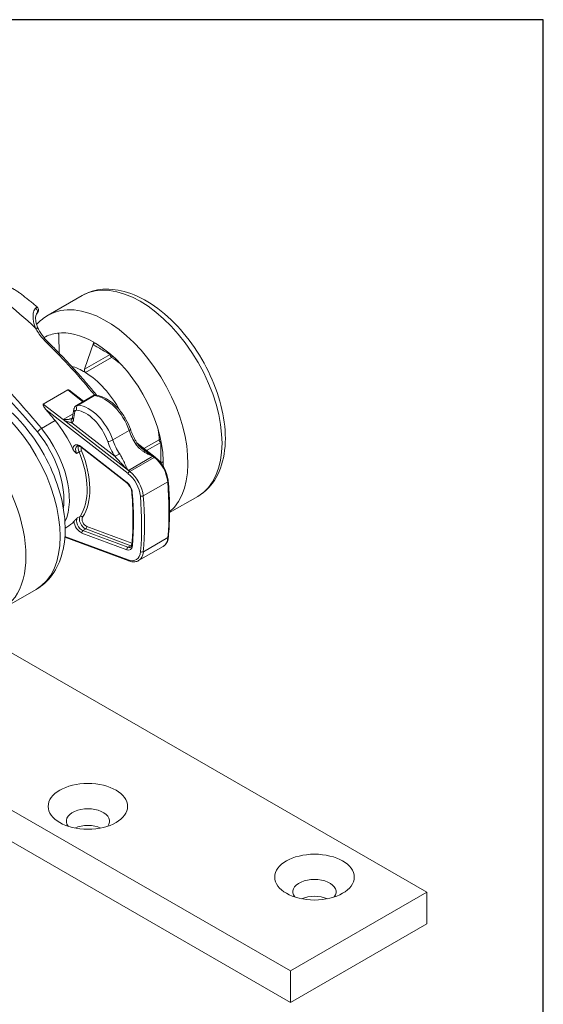
# Model space of a CAD drawing. Units: millimetres. Extents: x 20 to 400, y 20 to 574.
# Drawn here: x 332 to 400, y 447 to 574 of the extents above; entities that cross this region are included whole.
import ezdxf

# ---------------------------------------------------------------- set-up
doc = ezdxf.new("R2010")
doc.units = ezdxf.units.MM
doc.header["$LTSCALE"] = 2
for name, color, linetype, lineweight in [('Sketch Geometry(ISO)', 7, 'Continuous', 50), ('Visible Edges(ISO)', 7, 'Continuous', 18), ('Visible Tangent Edges(ISO)', 7, 'Continuous', 18)]:
    doc.layers.add(name, color=color, linetype=linetype, lineweight=lineweight)

# ---------------------------------------------------------------- blocks, each defined once
blk = doc.blocks.new('Borders PCH WEB A4')
at = {"layer": 'Sketch Geometry(ISO)', "color": 7, "linetype": 'Continuous', "lineweight": 25}
for p, q in [((200, 287), (10, 287)), ((200, 10), (200, 287))]:
    blk.add_line(p, q, dxfattribs=at)

msp = doc.modelspace()

# ---------------------------------------------------------------- linework, layer by layer
at = {"layer": 'Visible Edges(ISO)'}
for p, q in [((335.86, 535.74), (340.28, 538.28)), ((337.28, 530.82), (337.25, 533.13)), ((340.58, 528.75), (341.76, 532.25)), ((335.23, 524.23), (338.42, 526.06)), ((338.74, 525.91), (340.44, 524.59)), ((339.53, 524.06), (341.65, 525.28)), ((339.18, 523.55), (339.01, 522.53)), ((347.39, 519.17), (349.73, 517.35)), ((340.12, 518.65), (346.05, 514.02)), ((350.37, 516.71), (350.47, 516.69)), ((351.59, 510.17), (355.25, 512.28)), ((367.25, 450.84), (266.49, 508.87)), ((384.93, 461.02), (302.87, 508.27)), ((338.07, 508.16), (338.3, 508.29)), ((338.03, 507.01), (346.33, 503.92)), ((347.57, 503.96), (350.75, 505.8)), ((266.49, 504.78), (367.25, 446.75)), ((334.29, 500.21), (329.87, 497.67)), ((384.93, 461.02), (367.25, 450.84)), ((384.93, 456.93), (384.93, 461.02)), ((384.93, 456.93), (367.25, 446.75)), ((367.25, 446.75), (367.25, 450.84))]:
    msp.add_line(p, q, dxfattribs=at)
for centre, major_axis, ratio, start_param, end_param in [((341.76, 521.82), (-6.36, 11.05), 0.578093, 6.047243, 6.293253), ((341.76, 521.82), (-6.36, 11.05), 0.578093, 5.499721, 6.047243), ((343.35, 533.16), (1.12, 1.95), 0.578093, 2.354261, 2.570324), ((341.76, 521.82), (6.36, -11.05), 0.578093, 0.811255, 2.334202), ((340.48, 521.09), (-4.49, 7.8), 0.578093, 5.467457, 5.754489), ((340.48, 521.09), (4.49, -7.8), 0.578093, 1.533841, 2.325865), ((317.04, 492.73), (28.49, -49.47), 0.578093, 1.847763, 1.880483), ((333.31, 516.96), (4.99, -8.67), 0.578093, 1.407316, 1.847763), ((341.76, 521.82), (6.36, -11.05), 0.578093, 0.741947, 0.811255), ((333.31, 516.96), (4.99, -8.67), 0.578093, 0, 0.200565), ((341.01, 470.22), (-2.8, 0), 0.575862, 2.725489, 6.699289), ((341.01, 468.05), (2.8, 0), 0.575862, 0.923306, 2.218286), ((370.36, 461.06), (-2.8, 0), 0.575862, 2.725489, 6.699289), ((370.36, 458.89), (2.8, 0), 0.575862, 0.923306, 2.218286)]:
    msp.add_ellipse(centre, major_axis=major_axis, ratio=ratio, start_param=start_param, end_param=end_param, dxfattribs=at)
for centre in [(341.01, 472.14), (370.36, 462.98)]:
    msp.add_ellipse(centre, major_axis=(-5.15, 0), ratio=0.575862, dxfattribs=at)
for points, knots in [([(332.17, 538.62), (332.32, 538.5), (332.48, 538.39), (332.78, 538.15), (332.93, 538.03), (333.23, 537.79), (333.38, 537.67), (333.68, 537.43), (333.83, 537.31), (334.13, 537.07), (334.28, 536.94), (334.42, 536.82)], [4.87444023, 4.87444023, 4.87444023, 4.87444023, 4.88601364, 4.88601364, 4.89758705, 4.89758705, 4.90916046, 4.90916046, 4.92073387, 4.92073387, 4.93230728, 4.93230728, 4.93230728, 4.93230728]), ([(340.28, 538.28), (341.09, 538.75), (342.01, 539.02), (343.99, 539.17), (345.06, 539.02), (347.31, 538.31), (348.5, 537.7), (350.82, 536.08), (351.95, 535.06), (354.02, 532.73), (354.96, 531.42), (356.57, 528.66), (357.24, 527.2), (358.25, 524.26), (358.59, 522.78), (358.88, 519.92), (358.83, 518.54), (358.31, 516.04), (357.84, 514.92), (356.63, 513.29), (355.99, 512.71), (355.25, 512.28)], [2.358128, 2.358128, 2.358128, 2.358128, 2.627611, 2.627611, 2.92027, 2.92027, 3.248429, 3.248429, 3.58551, 3.58551, 3.920161, 3.920161, 4.253413, 4.253413, 4.587922, 4.587922, 4.924952, 4.924952, 5.25401, 5.25401, 5.499721, 5.499721, 5.499721, 5.499721]), ([(334.42, 536.82), (334.47, 536.78), (334.51, 536.73), (334.57, 536.62), (334.59, 536.56), (334.61, 536.46), (334.61, 536.41), (334.6, 536.32), (334.59, 536.28), (334.57, 536.2), (334.55, 536.17), (334.5, 536.08), (334.47, 536.03), (334.4, 535.95), (334.38, 535.92), (334.35, 535.89)], [0.0000074, 0.0000074, 0.0000074, 0.0000074, 0.0216387, 0.0216387, 0.0425253, 0.0425253, 0.0634875, 0.0634875, 0.085401, 0.085401, 0.114996, 0.114996, 0.1772498, 0.1772498, 0.2163591, 0.2163591, 0.2163591, 0.2163591]), ([(334.35, 535.89), (334.35, 535.89), (334.32, 535.86), (334.27, 535.71), (334.24, 535.59), (334.23, 535.24), (334.25, 535), (334.37, 534.48), (334.46, 534.22), (334.59, 533.95)], [0.0041883, 0.0041883, 0.0041883, 0.0041883, 0.088519, 0.088519, 0.1876937, 0.1876937, 0.3139591, 0.3139591, 0.4282834, 0.4282834, 0.4282834, 0.4282834]), ([(334.59, 533.95), (334.76, 533.6), (335, 533.24), (335.49, 532.63), (335.72, 532.38), (335.97, 532.14)], [0, 0, 0, 0, 0.1514188, 0.1514188, 0.2638235, 0.2638235, 0.2638235, 0.2638235]), ([(335.97, 532.14), (336.41, 531.71), (336.84, 531.28), (337.7, 530.39), (338.13, 529.94), (338.98, 529.03), (339.4, 528.57), (340.23, 527.63), (340.65, 527.16), (341.43, 526.24), (341.8, 525.8), (342.16, 525.36)], [5.0506129, 5.0506129, 5.0506129, 5.0506129, 5.0850411, 5.0850411, 5.1194693, 5.1194693, 5.1538974, 5.1538974, 5.1883256, 5.1883256, 5.2194317, 5.2194317, 5.2194317, 5.2194317]), ([(334.29, 500.21), (335.11, 500.68), (335.82, 501.34), (336.99, 502.94), (337.42, 503.91), (338.01, 506.17), (338.12, 507.48), (337.96, 510.3), (337.68, 511.8), (336.75, 514.78), (336.11, 516.26), (334.56, 519.06), (333.65, 520.38), (331.62, 522.76), (330.5, 523.81), (328.13, 525.54), (326.88, 526.22), (324.36, 527.04), (323.09, 527.2), (320.97, 526.94), (320.1, 526.66), (319.32, 526.21)], [0.259866, 0.259866, 0.259866, 0.259866, 0.5117, 0.5117, 0.788274, 0.788274, 1.113741, 1.113741, 1.459339, 1.459339, 1.802377, 1.802377, 2.143042, 2.143042, 2.485427, 2.485427, 2.831207, 2.831207, 3.161903, 3.161903, 3.401458, 3.401458, 3.401458, 3.401458]), ([(338.42, 526.06), (338.43, 526.06), (338.45, 526.07), (338.5, 526.06), (338.56, 526.03), (338.61, 526.01), (338.67, 525.97), (338.71, 525.94), (338.73, 525.92), (338.74, 525.91)], [0, 0, 0, 0, 0.0833333, 0.1666667, 0.25, 0.3333333, 0.4166667, 0.5, 0.5229489, 0.5229489, 0.5229489, 0.5229489]), ([(342.07, 525.37), (342.04, 525.37), (342.01, 525.37), (341.96, 525.37), (341.93, 525.37), (341.87, 525.36), (341.84, 525.36), (341.79, 525.34), (341.76, 525.33), (341.7, 525.31), (341.67, 525.3), (341.65, 525.28)], [1.9551931, 1.9551931, 1.9551931, 1.9551931, 2.0350066, 2.0350066, 2.1148202, 2.1148202, 2.1946337, 2.1946337, 2.2744472, 2.2744472, 2.3542608, 2.3542608, 2.3542608, 2.3542608]), ([(342.07, 525.37), (342.42, 525.33), (342.79, 525.22), (343.5, 524.88), (343.85, 524.65), (344.52, 524.1), (344.84, 523.78), (345.43, 523.06), (345.7, 522.66), (346.17, 521.84), (346.36, 521.4), (346.52, 520.97)], [4.327992, 4.327992, 4.327992, 4.327992, 4.625237, 4.625237, 4.922482, 4.922482, 5.219727, 5.219727, 5.516972, 5.516972, 5.814217, 5.814217, 5.814217, 5.814217]), ([(339.18, 523.55), (339.19, 523.58), (339.2, 523.62), (339.22, 523.7), (339.24, 523.73), (339.27, 523.81), (339.29, 523.84), (339.35, 523.91), (339.38, 523.95), (339.45, 524.01), (339.48, 524.04), (339.53, 524.06)], [3.3161256, 3.3161256, 3.3161256, 3.3161256, 3.4386854, 3.4386854, 3.5612452, 3.5612452, 3.6838049, 3.6838049, 3.8063647, 3.8063647, 3.9289245, 3.9289245, 3.9289245, 3.9289245]), ([(338.96, 522.39), (338.96, 522.39), (338.96, 522.39), (338.97, 522.4), (338.97, 522.4), (338.98, 522.41), (338.98, 522.42), (338.99, 522.44), (339, 522.46), (339, 522.49), (339.01, 522.51), (339.01, 522.53)], [5.5850532, 5.5850532, 5.5850532, 5.5850532, 5.6897731, 5.6897731, 5.7944929, 5.7944929, 5.8992127, 5.8992127, 6.0039325, 6.0039325, 6.1086524, 6.1086524, 6.1086524, 6.1086524]), ([(347.42, 519.12), (347.35, 519.24), (347.27, 519.36), (347.13, 519.6), (347.07, 519.72), (346.94, 519.97), (346.88, 520.09), (346.76, 520.34), (346.71, 520.46), (346.61, 520.72), (346.56, 520.84), (346.52, 520.97)], [2.2736886, 2.2736886, 2.2736886, 2.2736886, 2.3534758, 2.3534758, 2.433263, 2.433263, 2.5130501, 2.5130501, 2.5928373, 2.5928373, 2.6726245, 2.6726245, 2.6726245, 2.6726245]), ([(347.42, 519.12), (347.54, 518.93), (347.69, 518.76), (347.95, 518.52), (348.05, 518.44), (348.15, 518.36)], [0, 0, 0, 0, 0.0677037, 0.0677037, 0.1058555, 0.1058555, 0.1058555, 0.1058555]), ([(340.12, 518.65), (340.07, 518.68), (340.03, 518.71), (339.94, 518.76), (339.9, 518.78), (339.82, 518.81), (339.79, 518.81), (339.72, 518.82), (339.7, 518.82), (339.66, 518.81), (339.64, 518.8), (339.62, 518.79)], [1.3962634, 1.3962634, 1.3962634, 1.3962634, 1.5878629, 1.5878629, 1.7794624, 1.7794624, 1.9710618, 1.9710618, 2.1626613, 2.1626613, 2.3542608, 2.3542608, 2.3542608, 2.3542608]), ([(349.73, 517.35), (349.91, 517.21), (350.08, 517.05), (350.4, 516.69), (350.55, 516.49), (350.82, 516.08), (350.94, 515.86), (351.15, 515.41), (351.23, 515.18), (351.36, 514.72), (351.4, 514.49), (351.42, 514.27)], [4.886922, 4.886922, 4.886922, 4.886922, 5.145379, 5.145379, 5.403837, 5.403837, 5.662294, 5.662294, 5.920751, 5.920751, 6.179208, 6.179208, 6.179208, 6.179208]), ([(346.69, 512.88), (346.68, 512.95), (346.66, 513.03), (346.62, 513.2), (346.59, 513.29), (346.51, 513.46), (346.46, 513.54), (346.36, 513.7), (346.3, 513.78), (346.18, 513.91), (346.12, 513.97), (346.05, 514.02)], [0.103977, 0.103977, 0.103977, 0.103977, 0.362434, 0.362434, 0.620891, 0.620891, 0.879349, 0.879349, 1.137806, 1.137806, 1.396263, 1.396263, 1.396263, 1.396263]), ([(351.42, 514.27), (351.46, 513.77), (351.5, 513.27), (351.55, 512.28), (351.57, 511.78), (351.59, 510.81), (351.59, 510.33), (351.58, 509.37), (351.56, 508.9), (351.51, 507.96), (351.48, 507.5), (351.44, 507.04)], [6.1792085, 6.1792085, 6.1792085, 6.1792085, 6.2193905, 6.2193905, 6.2595725, 6.2595725, 6.2997545, 6.2997545, 6.3399365, 6.3399365, 6.3801184, 6.3801184, 6.3801184, 6.3801184]), ([(346.71, 505.98), (346.74, 506.41), (346.78, 506.86), (346.82, 507.75), (346.83, 508.2), (346.85, 509.11), (346.85, 509.57), (346.83, 510.5), (346.81, 510.97), (346.76, 511.92), (346.73, 512.39), (346.69, 512.88)], [6.1862522, 6.1862522, 6.1862522, 6.1862522, 6.2264342, 6.2264342, 6.2666161, 6.2666161, 6.3067981, 6.3067981, 6.3469801, 6.3469801, 6.3871621, 6.3871621, 6.3871621, 6.3871621]), ([(351.44, 507.04), (351.43, 506.93), (351.42, 506.83), (351.37, 506.62), (351.34, 506.53), (351.26, 506.34), (351.21, 506.26), (351.11, 506.1), (351.05, 506.03), (350.91, 505.9), (350.84, 505.84), (350.75, 505.8)], [0.0969331, 0.0969331, 0.0969331, 0.0969331, 0.2350129, 0.2350129, 0.3730926, 0.3730926, 0.5111724, 0.5111724, 0.6492521, 0.6492521, 0.7873319, 0.7873319, 0.7873319, 0.7873319]), ([(346.57, 505.7), (346.59, 505.7), (346.6, 505.71), (346.62, 505.73), (346.63, 505.74), (346.65, 505.77), (346.66, 505.79), (346.68, 505.83), (346.69, 505.86), (346.7, 505.92), (346.7, 505.95), (346.71, 505.98)], [5.4958534, 5.4958534, 5.4958534, 5.4958534, 5.6339332, 5.6339332, 5.7720129, 5.7720129, 5.9100927, 5.9100927, 6.0481724, 6.0481724, 6.1862522, 6.1862522, 6.1862522, 6.1862522]), ([(347.57, 503.96), (347.5, 503.92), (347.43, 503.89), (347.27, 503.84), (347.19, 503.82), (347.02, 503.8), (346.94, 503.8), (346.76, 503.81), (346.68, 503.82), (346.5, 503.86), (346.41, 503.89), (346.33, 503.92)], [0.7873319, 0.7873319, 0.7873319, 0.7873319, 0.9091182, 0.9091182, 1.0309045, 1.0309045, 1.1526908, 1.1526908, 1.2744771, 1.2744771, 1.3962634, 1.3962634, 1.3962634, 1.3962634])]:
    msp.add_open_spline(points, degree=3, knots=knots, dxfattribs=at)
for points in [[(334.42, 536.82), (334.42, 536.82), (334.42, 536.82), (334.42, 536.82)], [(334.36, 534.55), (334.8, 535.01), (335.31, 535.42), (335.86, 535.74)], [(334.14, 534.31), (334.14, 534.31), (334.14, 534.31), (334.14, 534.31)], [(337.06, 533.43), (337.08, 533.43), (337.12, 533.42), (337.17, 533.38), (337.22, 533.32), (337.25, 533.23), (337.25, 533.16), (337.25, 533.13)], [(341.79, 531.87), (341.79, 531.9), (341.78, 531.96), (341.79, 532.03), (341.8, 532.08), (341.83, 532.12), (341.88, 532.14), (341.92, 532.14), (341.96, 532.13), (341.97, 532.12)], [(340.69, 528.33), (340.67, 528.34), (340.63, 528.37), (340.59, 528.45), (340.56, 528.54), (340.56, 528.64), (340.57, 528.71), (340.58, 528.75)], [(335.6, 523.49), (335.57, 523.52), (335.52, 523.58), (335.46, 523.67), (335.41, 523.74), (335.36, 523.82), (335.32, 523.88), (335.28, 523.95), (335.25, 524), (335.23, 524.06), (335.21, 524.11), (335.2, 524.16), (335.21, 524.2), (335.22, 524.22), (335.23, 524.23)], [(338.95, 522.39), (338.95, 522.39), (338.95, 522.39), (338.95, 522.39)], [(338.95, 522.39), (338.96, 522.39), (338.96, 522.39), (338.96, 522.39)], [(339.52, 517.85), (339.46, 517.9), (339.36, 518), (339.19, 518.17), (339.1, 518.31), (339.06, 518.39)], [(350.77, 516.88), (350.77, 516.86), (350.76, 516.81), (350.72, 516.74), (350.65, 516.7), (350.57, 516.68), (350.5, 516.69), (350.47, 516.69)], [(339.2, 509.04), (339.23, 509.08), (339.32, 509.18), (339.48, 509.33), (339.58, 509.43), (339.64, 509.49)]]:
    msp.add_open_spline(points, degree=3, dxfattribs=at)
at = {"layer": 'Visible Tangent Edges(ISO)'}
for p, q in [((343.88, 530.64), (340.58, 528.75)), ((344.08, 530.28), (340.69, 528.33)), ((338.42, 526.06), (340.36, 524.54)), ((339.76, 524.11), (341.88, 525.33)), ((337.81, 522.22), (335.23, 524.23)), ((346.22, 515.22), (335.6, 523.49)), ((337.81, 522.22), (339.08, 522.95)), ((339.32, 523.26), (339.15, 522.24)), ((334.99, 521.08), (336.76, 522.1)), ((346.25, 515.64), (337.81, 522.22)), ((344.53, 517.43), (338.92, 521.8)), ((344.24, 519.58), (346.36, 520.81)), ((347.56, 518.93), (349.43, 517.47)), ((348.27, 518.48), (350.24, 519.62)), ((348.62, 518.21), (350.45, 519.26)), ((339.52, 517.85), (339.87, 518.05)), ((340.1, 518.74), (346.03, 514.11)), ((349.43, 517.47), (346.25, 515.64)), ((346.42, 515.5), (349.61, 517.33)), ((349.43, 517.47), (349.61, 517.33)), ((346.42, 515.5), (346.25, 515.64)), ((348.16, 512.34), (351.35, 514.17)), ((339.64, 509.49), (339.99, 509.69)), ((346.05, 505.37), (340.23, 507.53)), ((340.37, 507.85), (340.73, 508.06)), ((346.2, 505.69), (340.37, 507.85)), ((346.55, 505.89), (340.73, 508.06)), ((346.7, 506.21), (340.87, 508.38)), ((338.04, 507.1), (346.24, 504.05)), ((348.19, 505.11), (351.37, 506.94)), ((346.2, 505.69), (346.55, 505.89))]:
    msp.add_line(p, q, dxfattribs=at)
for centre, major_axis, ratio, start_param, end_param in [((322.7, 495.99), (-28.49, 49.47), 0.578093, 5.209741, 5.420168), ((347.77, 525.28), (-7.49, 13), 0.578093, 3.141593, 6.283185), ((343.35, 522.74), (7.49, -13), 0.578093, 0.106217, 3.141593), ((333.98, 536.23), (0.369, -0.337), 0.962815, 0.000944, 1.729859), ((334.14, 533.73), (0.451, 0.217), 0.582078, 0.000003, 1.079913), ((335.62, 531.78), (0.35, 0.357), 0.354263, 6.283183, 7.187536), ((322.35, 495.79), (-28.49, 49.47), 0.578093, 4.994269, 5.161497), ((344.09, 530.52), (0.15, -0.26), 0.578093, 3.928924, 5.467457), ((344.09, 530.52), (-0.157, -0.256), 0.559216, 0.799145, 1.534895), ((343.88, 523.04), (4.49, -7.8), 0.578093, 2.153748, 2.325865), ((326.8, 513.21), (-7.49, 13), 0.578093, 3.141593, 6.283185), ((315.28, 491.72), (28.49, -49.47), 0.578093, 1.847763, 2.019904), ((314.92, 491.51), (28.24, -49.03), 0.578093, 1.847763, 2.019904), ((322.38, 510.67), (7.49, -13), 0.578093, 0, 3.141593), ((342.15, 524.42), (-0.499, 0.867), 0.578093, 5.884118, 6.283185), ((342.01, 524.87), (0.054, 0.497), 0.751855, 0, 0.50165), ((343.21, 520.77), (2.5, -4.33), 0.578093, 1.2563, 2.742525), ((339.89, 523.65), (0.054, 0.497), 0.751855, 0.50165, 2.072459), ((340.02, 523.19), (-0.499, 0.867), 0.578093, 5.884118, 6.283185), ((341.09, 519.55), (-2.5, 4.33), 0.578093, 4.397893, 5.884118), ((339.68, 523.47), (-0.493, 0.082), 0.667498, 0, 0.888884), ((339.67, 522.99), (-0.25, 0.433), 0.578093, 5.884118, 6.895984), ((340.73, 519.35), (-2.25, 3.9), 0.578093, 4.397893, 5.884118), ((339.27, 522), (-0.313, 0.39), 0.812731, 6.283176, 7.728901), ((338.11, 523.06), (0.75, -1.3), 0.578093, 0.0892, 0.612799), ((339.51, 522.44), (-0.493, 0.082), 0.667498, 0, 0.888876), ((334.82, 520.83), (-0.387, -0.316), 0.223119, 4.077556, 5.648377), ((331.19, 515.73), (4.74, -8.23), 0.578093, 0.636575, 1.847763), ((331.54, 515.94), (4.99, -8.67), 0.578093, 0.381688, 1.847763), ((346.04, 520.8), (0.472, 0.165), 0.25241, 5.352691, 6.283185), ((349.51, 520.84), (2.5, -4.33), 0.578093, 4.397893, 4.796831), ((343.88, 523.04), (4.49, -7.8), 0.578093, 0.819596, 0.987844), ((339.94, 517.82), (-0.62, 1.08), 0.578093, 5.325188, 7.010385), ((343.92, 519.58), (0.472, 0.165), 0.25241, 3.781892, 5.352691), ((347.04, 519.41), (-2.74, 4.77), 0.578093, 1.2563, 1.655238), ((347.39, 519.61), (-2.5, 4.33), 0.578093, 1.2563, 1.655238), ((347, 518.85), (0.421, 0.27), 0.068801, 0.000015, 0.952688), ((350.45, 519.5), (0.3, 0.008), 0.556914, 1.622983, 2.340635), ((350.45, 519.5), (0.3, 0.002), 0.81754, 4.706354, 4.913997), ((340.12, 517.92), (-0.499, 0.867), 0.578093, 0, 1.335791), ((340.47, 518.13), (-0.499, 0.867), 0.578093, 0.415005, 1.335791), ((340.02, 518.07), (-0.232, -0.094), 0.189998, 3.771145, 5.341986), ((333.84, 517.26), (4.99, -8.67), 0.578093, 0.27209, 1.335791), ((340.27, 518.84), (-0.154, -0.197), 0.469313, 5.569441, 6.283185), ((340.65, 518.23), (-0.374, 0.65), 0.578093, 0.60995, 1.335791), ((334.01, 517.36), (5.12, -8.88), 0.578093, 0.27209, 1.335791), ((344.88, 517.63), (0.421, 0.27), 0.06882, 0.952722, 2.523522), ((349.57, 517.15), (0.154, 0.197), 0.469313, 0, 0.857052), ((349.24, 515.13), (1.5, -2.6), 0.578093, 0.891309, 2.183595), ((346.39, 515.32), (0.154, 0.197), 0.469313, 0.857052, 2.427849), ((345.88, 513.2), (-1.37, 2.38), 0.578093, 4.032901, 5.325188), ((346.06, 513.3), (-1.5, 2.6), 0.578093, 4.032901, 5.325188), ((346.21, 514.22), (-0.154, -0.197), 0.469313, 5.569483, 6.283185), ((345.88, 513.2), (0.62, -1.08), 0.578093, 0.891309, 2.183595), ((351.17, 514.25), (0.249, 0.021), 0.512752, 5.451115, 6.283185), ((320.4, 528.26), (21.96, -38.13), 0.578093, 0.690399, 0.891309), ((346.93, 512.9), (-0.249, -0.021), 0.512752, 0, 0.738685), ((317.04, 526.32), (21.08, -36.61), 0.578093, 0.690399, 0.891309), ((347.99, 512.42), (0.249, 0.021), 0.512752, 3.88031, 5.451115), ((317.04, 526.32), (-21.83, 37.91), 0.578093, 3.831991, 4.032901), ((317.22, 526.42), (-21.96, 38.13), 0.578093, 3.831991, 4.032901), ((340.08, 508.63), (-0.62, 1.08), 0.578093, 0.88068, 2.532661), ((340.25, 508.73), (-0.499, 0.867), 0.578093, 0.27209, 2.532661), ((340.61, 508.93), (-0.499, 0.867), 0.578093, 0.27209, 2.532661), ((340.14, 509.5), (-0.207, 0.141), 0.785952, 4.349833, 5.920624), ((340.78, 509.03), (-0.374, 0.65), 0.578093, 0.27209, 2.532661), ((340.41, 507.63), (0.087, 0.234), 0.669308, 0.679212, 2.250008), ((340.7, 508.28), (-0.087, -0.234), 0.669308, 0.679212, 2.250034), ((346.52, 506.11), (-0.087, -0.234), 0.669308, 0.679212, 2.250008), ((346.61, 506.87), (-0.374, 0.65), 0.578093, 2.532661, 2.58508), ((349.26, 508.4), (1.5, -2.6), 0.578093, 0, 0.690399), ((351.19, 507.06), (0.249, -0.022), 0.629107, 5.550979, 6.283185), ((346.23, 505.47), (0.087, 0.234), 0.669308, 0.679212, 2.249965), ((345.9, 506.46), (0.62, -1.08), 0.578093, 5.674254, 6.973584), ((346.08, 506.56), (0.499, -0.867), 0.578093, 5.674254, 6.283185), ((345.9, 506.46), (1.37, -2.38), 0.578093, 5.674254, 6.973584), ((346.43, 506.77), (-0.499, 0.867), 0.578093, 2.532661, 2.726588), ((346.96, 505.96), (-0.249, 0.022), 0.629107, 0, 0.838548), ((346.08, 506.56), (1.5, -2.6), 0.578093, 0, 0.690399), ((348.01, 505.23), (0.249, -0.022), 0.629107, 3.980184, 5.550979), ((346.41, 504.15), (-0.087, -0.234), 0.669308, 5.391591, 6.283185)]:
    msp.add_ellipse(centre, major_axis=major_axis, ratio=ratio, start_param=start_param, end_param=end_param, dxfattribs=at)
for points, knots in [([(332.17, 538.62), (332.11, 538.66), (331.97, 538.77), (331.74, 538.91), (331.5, 539.05), (331.27, 539.19), (331.05, 539.31), (330.85, 539.43), (330.68, 539.54), (330.59, 539.6), (330.54, 539.63)], [0.4390191, 0.4390191, 0.4390191, 0.4390191, 0.5, 0.5714286, 0.6428571, 0.7142857, 0.7857143, 0.8571429, 0.9285714, 1, 1, 1, 1]), ([(334.24, 536.63), (334.31, 536.7), (334.4, 536.78), (334.42, 536.82), (334.42, 536.82)], [0, 0, 0, 0, 0.1428571, 0.2452525, 0.2452525, 0.2452525, 0.2452525]), ([(343.88, 530.64), (343.88, 530.66), (343.9, 530.68), (343.91, 530.69), (343.92, 530.7)], [0, 0, 0, 0, 0.1428571, 0.1914469, 0.1914469, 0.1914469, 0.1914469]), ([(338.95, 522.39), (338.94, 522.38), (338.9, 522.36), (338.81, 522.32), (338.66, 522.28), (338.48, 522.24), (338.28, 522.22), (338.06, 522.21), (337.89, 522.21), (337.81, 522.22)], [0.0995392, 0.0995392, 0.0995392, 0.0995392, 0.1428571, 0.2857143, 0.4285714, 0.5714286, 0.7142857, 0.8571429, 1, 1, 1, 1]), ([(348.15, 518.36), (348.21, 518.31), (348.38, 518.18), (348.67, 517.97), (349.03, 517.73), (349.29, 517.56), (349.43, 517.47)], [0.4732606, 0.4732606, 0.4732606, 0.4732606, 0.5714286, 0.7142857, 0.8571429, 1, 1, 1, 1])]:
    msp.add_open_spline(points, degree=3, knots=knots, dxfattribs=at)
for points in [[(334.24, 534.07), (334.21, 534.14), (334.14, 534.31), (334.05, 534.57), (333.98, 534.86), (333.92, 535.16), (333.89, 535.49), (333.91, 535.82), (333.96, 536.15), (334.07, 536.43), (334.18, 536.58), (334.24, 536.63)], [(333.9, 535.64), (333.9, 535.64), (333.9, 535.64), (333.9, 535.64)], [(335.74, 532.1), (335.5, 532.34), (335.07, 532.79), (334.58, 533.46), (334.34, 533.87), (334.24, 534.07)], [(337.18, 533.37), (337.14, 533.39), (337.1, 533.41), (337.06, 533.43)], [(341.79, 531.87), (342.03, 531.73), (342.5, 531.45), (343.2, 531.04), (343.65, 530.78), (343.88, 530.64)], [(338.92, 521.8), (338.89, 521.8), (338.83, 521.81), (338.71, 521.85), (338.57, 521.89), (338.41, 521.95), (338.23, 522.02), (338.03, 522.11), (337.88, 522.18), (337.81, 522.22)], [(347.23, 519.03), (347.28, 518.95), (347.41, 518.78), (347.64, 518.54), (347.9, 518.31), (348.21, 518.08), (348.57, 517.86), (348.97, 517.66), (349.27, 517.53), (349.43, 517.47)], [(350.45, 519.26), (350.44, 519.26), (350.42, 519.28), (350.38, 519.31), (350.34, 519.36), (350.3, 519.41), (350.27, 519.47), (350.25, 519.54), (350.24, 519.59), (350.24, 519.62)], [(350.45, 519.26), (350.45, 518.98), (350.46, 518.42), (350.46, 517.57), (350.47, 516.99), (350.47, 516.69)], [(346.25, 515.64), (346.18, 515.75), (346.06, 515.98), (345.89, 516.32), (345.73, 516.65), (345.57, 516.97), (345.42, 517.27), (345.27, 517.55), (345.16, 517.73), (345.11, 517.81)], [(346.25, 515.64), (346.14, 515.74), (345.93, 515.95), (345.65, 516.24), (345.39, 516.51), (345.15, 516.77), (344.93, 517), (344.73, 517.22), (344.59, 517.36), (344.53, 517.43)]]:
    msp.add_open_spline(points, degree=3, dxfattribs=at)

# ---------------------------------------------------------------- block references
at = {"xscale": 2, "yscale": 2, "zscale": 2}
msp.add_blockref('Borders PCH WEB A4', (0, 0), dxfattribs=at)

doc.saveas('drawing.dxf')
